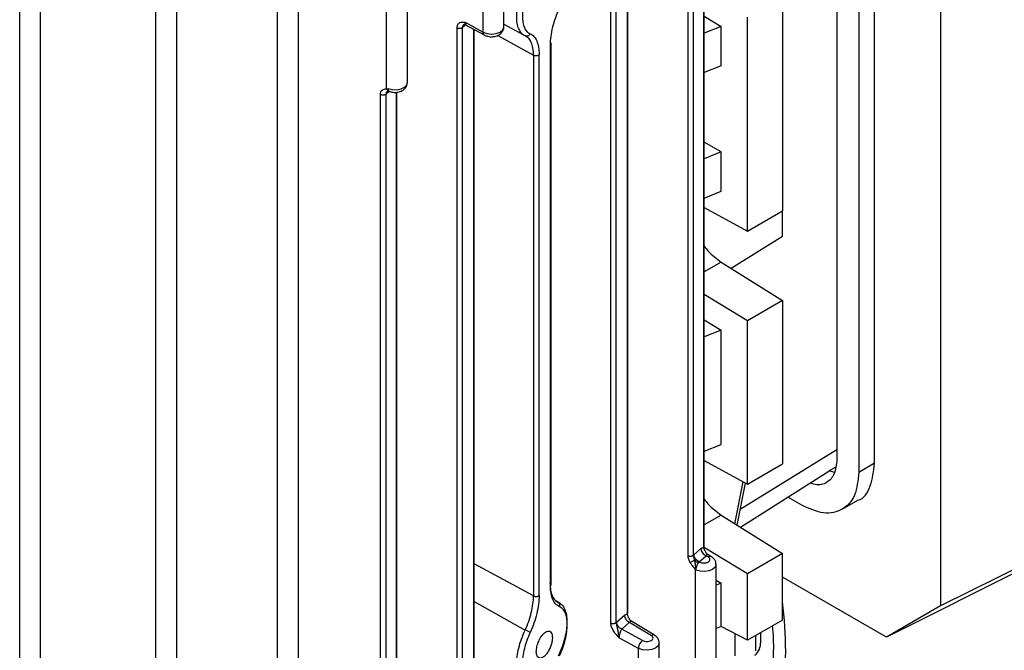
# Model space of a CAD drawing. Units: millimetres. Extents: x 5 to 415, y 5 to 292.
# Drawn here: x 348 to 354, y 228 to 232 of the extents above; entities that cross this region are included whole.
import ezdxf

# ---------------------------------------------------------------- set-up
doc = ezdxf.new("R2010")
doc.units = ezdxf.units.MM

msp = doc.modelspace()

# ---------------------------------------------------------------- linework, layer by layer
at = {"color": 7, "linetype": 'Continuous', "lineweight": 25}
for p, q in [((353.78733137, 234.20107361), (353.78733137, 228.1902651)), ((353.14549598, 233.8085581), (353.14549598, 229.09774573)), ((353.37938515, 229.07576551), (353.37938515, 233.78657788)), ((353.28147805, 233.73005732), (353.28147805, 229.01924495)), ((350.3525599, 231.3992335), (350.3525599, 233.59097134)), ((350.48243333, 231.43735321), (350.48243333, 233.62378258)), ((349.67781907, 225.37221275), (349.67781907, 233.28957528)), ((349.8076925, 225.40330321), (349.8076925, 233.32350341)), ((349.05263128, 225.14837435), (349.05263128, 233.06724452)), ((348.92275786, 225.11728394), (348.92275786, 233.03443297)), ((352.22109407, 233.02564916), (352.22109407, 228.50303471)), ((352.25622269, 228.50534525), (352.25622269, 233.0279597)), ((352.32288244, 228.56213329), (352.32288244, 233.03528222)), ((348.20835893, 224.9449357), (348.20835893, 232.86469369)), ((348.0784855, 224.91384538), (348.0784855, 232.83066458)), ((351.77705406, 228.08742079), (351.77705406, 232.61003524)), ((351.74192543, 232.6077247), (351.74192543, 228.08511026)), ((351.84889605, 228.14872872), (351.84889605, 232.59857174)), ((350.95088103, 231.93824614), (350.95088103, 231.75054513)), ((351.08075446, 231.78275665), (351.08075446, 231.99277911)), ((352.80826044, 231.96952147), (352.80826044, 230.64229824)), ((352.32288244, 231.84953891), (352.42751063, 231.78597453)), ((352.59068912, 230.51669699), (352.59068912, 231.84392022)), ((350.7889565, 231.77655798), (350.7889565, 227.25394353)), ((350.82671845, 231.78104798), (350.82408513, 231.77886851)), ((350.82408513, 227.25625407), (350.82408513, 231.77886851)), ((350.83949382, 231.79832063), (350.9588772, 231.73291935)), ((350.95088103, 231.75054513), (350.8421545, 231.8101083)), ((350.89549744, 227.31718724), (350.89549744, 231.76764041)), ((351.08075446, 231.80089291), (351.20634462, 231.73105141)), ((352.42751063, 231.78597453), (352.32288244, 231.74415584)), ((352.42751063, 231.54145558), (352.42751063, 231.78597453)), ((351.22668325, 231.71835675), (351.21351725, 231.72765229)), ((351.3692055, 228.3154619), (351.3692055, 231.67055404)), ((351.37303891, 228.32261641), (351.37303891, 231.67809377)), ((351.26460773, 231.60754249), (351.26460773, 228.25267227)), ((351.29973636, 228.25498281), (351.29973636, 231.60985303)), ((352.42751063, 231.54145558), (352.32288244, 231.49916264)), ((350.3525599, 231.3992335), (350.36363712, 231.40010227)), ((350.36363712, 231.40010227), (350.36045445, 231.38959113)), ((350.31489081, 226.84042271), (350.31489081, 231.36313133)), ((350.35308996, 231.36795556), (350.35001944, 231.36544186)), ((350.35001944, 226.84273324), (350.35001944, 231.36544186)), ((350.41635344, 226.89928427), (350.41635344, 231.37790253)), ((352.42751063, 231.00756351), (352.32288244, 231.06796408)), ((352.42751063, 231.00756351), (352.32288244, 230.96527057)), ((352.42751063, 230.76304455), (352.42751063, 231.00756351)), ((352.32288244, 230.72027737), (352.42751063, 230.76304455)), ((352.32288244, 230.66320041), (352.59068912, 230.51669699)), ((352.59068912, 230.51669699), (352.80826044, 230.64229824)), ((352.80826044, 230.48504148), (352.80826044, 230.64229824)), ((352.49020358, 230.285119), (352.80826044, 230.48504148)), ((352.42821096, 230.32408599), (352.80826044, 230.08519652)), ((352.59068912, 229.95959527), (352.32288244, 230.12229486)), ((352.80826044, 230.08519652), (352.59068912, 229.95959527)), ((352.80826044, 230.08519652), (352.80826044, 229.07202744)), ((352.32288244, 229.96521395), (352.42751063, 229.90164958)), ((352.59068912, 228.9464262), (352.59068912, 229.95959527)), ((352.42751063, 229.90164958), (352.32288244, 229.85983089)), ((352.42751063, 229.19277376), (352.42751063, 229.90164958)), ((352.32288244, 229.15000658), (352.42751063, 229.19277376)), ((352.32288244, 229.09292962), (352.59068912, 228.9464262)), ((352.59068912, 228.9464262), (352.80826044, 229.07202744)), ((353.37938515, 229.07576551), (353.28147805, 229.01924495)), ((352.54741279, 228.67888795), (353.10182875, 229.03137089)), ((353.0999762, 229.03019309), (353.13662126, 229.05134783)), ((353.13015037, 229.01751738), (353.10626825, 229.02581859)), ((352.52726037, 228.69155525), (352.57913951, 228.9527444)), ((355.3756543, 228.97941584), (353.78733137, 228.1902651)), ((352.92792466, 228.81507657), (352.8407644, 228.86539311)), ((353.17783614, 228.79028317), (353.27587965, 228.84688248)), ((355.1517018, 228.85008878), (353.45273403, 227.99704338)), ((352.42821096, 228.7538152), (352.80826044, 228.51492573)), ((352.25885602, 228.50775928), (352.30249282, 228.54581872)), ((352.30249282, 228.54581872), (352.31904903, 228.55554817)), ((352.59068912, 228.38932448), (352.31948086, 228.55409062)), ((352.25885602, 228.50775928), (352.2562227, 228.50534497)), ((352.28707326, 228.45826276), (352.29092855, 228.464099)), ((352.29092855, 228.464099), (352.33456535, 228.50215844)), ((352.29320854, 228.46284997), (352.29092855, 228.464099)), ((352.33456535, 228.50215844), (352.34758273, 228.49423952)), ((352.36757202, 228.49569316), (352.34156568, 228.51151371)), ((352.34576435, 228.50894009), (352.34205735, 228.51120841)), ((352.80826044, 228.51492573), (352.59068912, 228.38932448)), ((352.80826044, 228.10255744), (352.80826044, 228.51492573)), ((352.26673336, 228.41250196), (352.26673336, 227.3316694)), ((352.27194591, 228.41272947), (352.27089559, 228.41187291)), ((352.39660679, 227.36275972), (352.39660679, 228.44755031)), ((352.39660679, 228.35015368), (352.42751063, 228.33137879)), ((352.59068912, 227.97695619), (352.59068912, 228.38932448)), ((353.45273403, 227.99704338), (352.80826044, 228.36909006)), ((352.42751063, 228.33137879), (352.39660679, 228.31902687)), ((352.42751063, 228.06292998), (352.42751063, 228.33137879)), ((351.42987318, 228.20621526), (351.39966805, 228.22430404)), ((353.78733137, 228.1902651), (353.45273403, 227.99704338)), ((351.77968738, 228.08983482), (351.82850643, 228.13241415)), ((351.82850643, 228.13241415), (351.84506265, 228.1421436)), ((352.01520213, 228.00830511), (351.86757972, 228.09810889)), ((351.87177808, 228.0955357), (351.86807448, 228.09780184)), ((352.80826044, 228.10255744), (352.59068912, 227.97695619)), ((351.77968738, 228.08983482), (351.77705406, 228.08742079)), ((351.81175991, 228.04617454), (351.86057896, 228.08875387)), ((351.94083864, 227.97546191), (351.81175991, 228.04617454)), ((351.86057896, 228.08875387), (351.99521283, 228.00685146)), ((352.42751063, 228.06292998), (352.39660679, 228.05020444)), ((352.59068912, 227.97695619), (352.42751063, 228.06292998)), ((351.79512343, 227.99327348), (351.91436347, 227.92795074)), ((352.6428874, 227.91135277), (352.6428874, 228.00708961)), ((352.67426805, 227.97659696), (352.67426805, 228.02520528)), ((351.91436347, 227.92795074), (351.91436347, 226.8443011)), ((352.0442369, 226.87539151), (352.0442369, 227.96016225))]:
    msp.add_line(p, q, dxfattribs=at)
at = {"color": 8, "linetype": 'Continuous', "lineweight": 25}
for p, q in [((352.31904903, 233.03560018), (352.31904903, 228.55554817)), ((351.84506265, 232.60067178), (351.84506265, 228.1421436)), ((350.84381078, 231.79595568), (350.82671845, 231.78104798)), ((350.89166403, 231.76974045), (350.89166403, 227.31060211)), ((351.0426841, 231.730593), (351.26460773, 231.60754249)), ((350.37036569, 231.38302322), (350.35308996, 231.36795556)), ((350.41252004, 231.37783545), (350.41252004, 226.89269915)), ((352.42821096, 230.32408599), (352.32288244, 230.26328113)), ((353.14549598, 229.15986973), (352.5466435, 228.78914095)), ((352.51269237, 228.70071232), (352.56435923, 228.96082994)), ((352.42821096, 228.7538152), (352.32288244, 228.69301034)), ((351.26460773, 228.25267227), (350.89549744, 228.45242695)), ((350.89549744, 228.21866781), (351.21351725, 228.04074356)), ((351.40374886, 228.2223106), (351.41764884, 228.21258954)), ((351.41764884, 228.21258954), (351.42580428, 228.20686237)), ((352.51301397, 228.01788087), (352.51301397, 227.88026256))]:
    msp.add_line(p, q, dxfattribs=at)
at = {"color": 8, "linetype": 'Continuous', "lineweight": 25, "flags": 128}
for points in [[(350.95088103, 231.75054513), (350.97579519, 231.74140442), (351.00483827, 231.7383537), (351.03373307, 231.74184226), (351.05822421, 231.75135633), (351.07470485, 231.76549477), (351.08074787, 231.78217538), (351.08075446, 231.78275665)], [(350.36363712, 231.40010227), (350.38929352, 231.39394449), (350.41706577, 231.39345038), (350.44333033, 231.39868441), (350.46466039, 231.40896368), (350.47827295, 231.42294701), (350.48243333, 231.43735321)], [(352.39660659, 228.44765167), (352.39152294, 228.43167453), (352.3764611, 228.41758976), (352.35351061, 228.4076677), (352.32586021, 228.40328694), (352.29735165, 228.40505613), (352.27194591, 228.41272947)], [(352.0442367, 227.96026362), (352.04423031, 227.95958099), (352.03818729, 227.94290038), (352.02170665, 227.92876194), (351.99721551, 227.91924787), (351.96832071, 227.91575931), (351.93927763, 227.91881003), (351.91436347, 227.92795074)]]:
    msp.add_lwpolyline(points, dxfattribs=at)
at = {"color": 8, "linetype": 'Continuous', "lineweight": 25}
for centre, radius, start, end in [((350.96945467, 231.74834432), 0.01870358, 173.242467886, 235.550841538), ((352.35876418, 228.47864519), 0.01918875, 62.672783149, 125.641292908), ((352.00639429, 227.99125713), 0.01918875, 62.672783148, 125.64129291)]:
    msp.add_arc(centre, radius, start, end, dxfattribs=at)
at = {"color": 7, "linetype": 'Continuous', "lineweight": 25}
for centre, radius, start, end in [((352.31546748, 228.42668264), 0.04246806, 121.609953847, 131.959252742), ((350.53849156, 227.91399597), 2.28961195, 352.166088236, 7.548754741), ((351.9748096, 227.92539979), 0.06049993, 124.159872646, 177.583434905)]:
    msp.add_arc(centre, radius, start, end, dxfattribs=at)
at = {"color": 8, "linetype": 'Continuous', "lineweight": 25}
for points, knots in [([(351.18879619, 231.7461283), (351.18315457, 231.7539477), (351.17165275, 231.76988949), (351.16229258, 231.80576219), (351.15898425, 231.84820748), (351.16220869, 231.8964492), (351.17222208, 231.94926559), (351.18895535, 232.00555653), (351.20523417, 232.04206191), (351.21351725, 232.06063679)], [0, 0, 0, 0, 0.1374881822, 0.2803038645, 0.4183293424, 0.5561551342, 0.6989110399, 0.8467981173, 1, 1, 1, 1]), ([(351.26460773, 231.60754249), (351.26392164, 231.62267), (351.26254887, 231.65293804), (351.25165678, 231.68766568), (351.23965753, 231.71026504), (351.22950161, 231.71659901), (351.22668325, 231.71835675)], [0, 0, 0, 0, 0.2952062756, 0.5906663395, 0.886405994, 1, 1, 1, 1]), ([(352.34564887, 228.50902576), (352.34394459, 228.50928583), (352.34062732, 228.50979206), (352.33654859, 228.50465586), (352.33456535, 228.50215844)], [0, 0, 0, 0, 0.51376064655, 1, 1, 1, 1]), ([(351.87179458, 228.09548772), (351.87175073, 228.09553285), (351.8703296, 228.09699538), (351.86651585, 228.09594479), (351.86252128, 228.09110645), (351.86057896, 228.08875387)], [0, 0, 0, 0, 0.0160943961, 0.5215863753, 1, 1, 1, 1]), ([(351.18879606, 227.72623489), (351.18315415, 227.73405517), (351.17165224, 227.74999799), (351.16229283, 227.78587177), (351.15898543, 227.82831552), (351.16220963, 227.87655455), (351.17222184, 227.9293689), (351.18895445, 227.98566073), (351.20523373, 228.02216752), (351.21351725, 228.04074356)], [0, 0, 0, 0, 0.1375008007, 0.280316199, 0.4183366446, 0.5561495, 0.6988998756, 0.8467888369, 1, 1, 1, 1]), ([(352.74509922, 228.06609524), (352.74759902, 228.03633714), (352.75873961, 227.90371703), (352.74258343, 227.77109691), (352.73005248, 227.6682349)], [0, 0, 0, 0, 0.2243860384, 1, 1, 1, 1])]:
    msp.add_open_spline(points, degree=3, knots=knots, dxfattribs=at)
at = {"color": 7, "linetype": 'Continuous', "lineweight": 25}
for points, knots in [([(351.24323526, 232.0453408), (351.23618676, 232.02907164), (351.22211512, 231.99659187), (351.20718444, 231.9457371), (351.19752508, 231.89632786), (351.19439943, 231.85040552), (351.19759011, 231.81008158), (351.2070667, 231.77725392), (351.22209062, 231.75265435), (351.23617692, 231.74477661), (351.24323526, 231.74082926)], [0, 0, 0, 0, 0.1256176131, 0.2507831686, 0.3759881062, 0.4999455585, 0.6245343128, 0.7492901009, 0.8743748068, 1, 1, 1, 1]), ([(351.3692055, 231.67055404), (351.36997955, 231.68828613), (351.37152819, 231.72376307), (351.38345984, 231.78266877), (351.40102026, 231.84257227), (351.41764477, 231.88088692), (351.42595555, 231.90004087)], [0, 0, 0, 0, 0.2497612953, 0.4997024193, 0.7498952645, 1, 1, 1, 1]), ([(350.8421545, 231.8101083), (350.82937822, 231.81102675), (350.81332898, 231.81218049), (350.79882164, 231.80352712), (350.79330522, 231.7966871), (350.78962731, 231.78779266), (350.78917958, 231.78029409), (350.7889565, 231.77655798)], [0, 0, 0, 0, 0.4984500254, 0.6261405219, 0.7491802456, 0.8750308167, 1, 1, 1, 1]), ([(350.8421545, 231.8101083), (350.84060006, 231.80705127), (350.83532384, 231.79667487), (350.83416879, 231.79824869), (350.8267183, 231.79303088), (350.82430847, 231.78576114), (350.82415918, 231.7811539), (350.82408513, 231.77886851)], [0, 0, 0, 0, 0.1816804946, 0.616673311, 0.8169787892, 0.9092139934, 1, 1, 1, 1]), ([(350.82671845, 231.78104798), (350.82708709, 231.78509378), (350.82770972, 231.79192706), (350.83214191, 231.79575956), (350.83394991, 231.79732294)], [0, 0, 0, 0, 0.5920739893, 1, 1, 1, 1]), ([(350.8421545, 231.8101083), (350.84221054, 231.80821444), (350.84232446, 231.8043641), (350.84325304, 231.79966688), (350.84484679, 231.79629124), (350.84618097, 231.7942191), (350.84714025, 231.79419007), (350.84719723, 231.79418834)], [0, 0, 0, 0, 0.2333897615, 0.4744956365, 0.7242840287, 0.9836241156, 1, 1, 1, 1]), ([(350.9588772, 231.73291935), (350.96605884, 231.7297664), (350.98175487, 231.72287538), (351.01042326, 231.72097218), (351.03882073, 231.7267035), (351.06136765, 231.73963584), (351.07514313, 231.75724309), (351.08140705, 231.77262048), (351.08016149, 231.78103844), (351.07989713, 231.78282511)], [0, 0, 0, 0, 0.151794675, 0.3317588611, 0.5195954969, 0.69083645, 0.8325073411, 0.9644506061, 1, 1, 1, 1]), ([(351.21351725, 231.72765229), (351.20471424, 231.73134883), (351.1953175, 231.73529468), (351.18918374, 231.74548447), (351.18879619, 231.7461283)], [0, 0, 0, 0, 0.9368160364, 1, 1, 1, 1]), ([(351.24323526, 231.74082926), (351.24149757, 231.73760239), (351.23802704, 231.73115763), (351.22933912, 231.72603234), (351.22069809, 231.72487655), (351.2159113, 231.72672688), (351.21351725, 231.72765229)], [0, 0, 0, 0, 0.2798434092, 0.5589073785, 0.7793932088, 1, 1, 1, 1]), ([(351.24323526, 231.74082926), (351.25153282, 231.73613886), (351.26813165, 231.72675597), (351.28560119, 231.69730545), (351.29743808, 231.65906344), (351.29897043, 231.62625298), (351.29973636, 231.60985303)], [0, 0, 0, 0, 0.25002375838, 0.50015931849, 0.75016011306, 1, 1, 1, 1]), ([(350.31489081, 231.36313133), (350.31551427, 231.36898778), (350.31676182, 231.3807067), (350.32891405, 231.39564893), (350.34309912, 231.3977993), (350.3525599, 231.3992335)], [0, 0, 0, 0, 0.2496461462, 0.4995484485, 1, 1, 1, 1]), ([(350.36045267, 231.38958681), (350.35993155, 231.3871184), (350.35904635, 231.38292544), (350.35519377, 231.3823136), (350.3508045, 231.37640492), (350.35027528, 231.36901463), (350.35001944, 231.36544186)], [0, 0, 0, 0, 0.3570504272, 0.6065027706, 0.809767553, 1, 1, 1, 1]), ([(350.37139564, 231.38296227), (350.37104971, 231.38296597), (350.36928862, 231.38298484), (350.36725238, 231.38555614), (350.36436407, 231.39049166), (350.36392422, 231.39630673), (350.36363712, 231.40010227)], [0, 0, 0, 0, 0.0645627367, 0.3286820342, 0.5618261483, 1, 1, 1, 1]), ([(350.37006822, 231.38309726), (350.37747104, 231.38085652), (350.394062, 231.37583463), (350.42302949, 231.37672833), (350.44993462, 231.38539467), (350.46933625, 231.40072286), (350.48060495, 231.41857112), (350.48153283, 231.43119613), (350.4819485, 231.43685184)], [0, 0, 0, 0, 0.1586327635, 0.3555226702, 0.563888519, 0.7331655661, 0.8804645459, 1, 1, 1, 1]), ([(350.35308996, 231.36795556), (350.3534586, 231.37200136), (350.35408123, 231.37883464), (350.35851342, 231.38266714), (350.36032142, 231.38423052)], [0, 0, 0, 0, 0.5920739893, 1, 1, 1, 1]), ([(352.32288244, 230.42264739), (352.3305677, 230.41275739), (352.36249011, 230.37167707), (352.39984738, 230.34462519), (352.42821096, 230.32408599)], [0, 0, 0, 0, 0.2407480269, 1, 1, 1, 1]), ([(353.14549598, 229.09774573), (353.14225101, 229.06660931), (353.13576107, 229.00433649), (353.08506582, 228.95186768), (353.02931636, 228.9341384), (352.99061318, 228.94973165), (352.98008879, 228.95397186)], [0, 0, 0, 0, 0.2964292586, 0.5928585171, 0.8892877757, 1, 1, 1, 1]), ([(353.27580832, 228.84685028), (353.27581614, 228.8468518), (353.3140586, 228.85428007), (353.3612442, 228.92948115), (353.37333816, 229.02700406), (353.37938515, 229.07576551)], [0, 0, 0, 0, 0.0001021259, 0.500051063, 1, 1, 1, 1]), ([(352.32288244, 228.8523766), (352.3305677, 228.84248659), (352.36249011, 228.80140628), (352.39984738, 228.7743544), (352.42821096, 228.7538152)], [0, 0, 0, 0, 0.2407480269, 1, 1, 1, 1]), ([(352.34072473, 228.51037668), (352.33702047, 228.51701296), (352.33065995, 228.528408), (352.32199047, 228.54325774), (352.32000403, 228.55155785), (352.31904903, 228.55554817)], [0, 0, 0, 0, 0.4199892032, 0.72115652569, 1, 1, 1, 1]), ([(352.22109407, 228.50303471), (352.22127531, 228.4995647), (352.22163962, 228.49258991), (352.22529209, 228.47748848), (352.23097969, 228.46635076), (352.23476032, 228.45894735)], [0, 0, 0, 0, 0.2492274051, 0.5009503898, 1, 1, 1, 1]), ([(352.23476032, 228.45894735), (352.23652624, 228.45992789), (352.24005599, 228.46188782), (352.24743602, 228.46613772), (352.25524673, 228.47071951), (352.25975144, 228.47343071), (352.26200513, 228.47478712)], [0, 0, 0, 0, 0.25014794531, 0.5, 0.74985205469, 1, 1, 1, 1]), ([(352.23476032, 228.45894735), (352.24060828, 228.45044878), (352.24939153, 228.43768451), (352.26117552, 228.42487511), (352.26643817, 228.4188314), (352.26820411, 228.41601792), (352.26861516, 228.4150874), (352.26877956, 228.41426809), (352.26869457, 228.41365806), (352.26841627, 228.41324851), (352.26780282, 228.41280444), (352.26718628, 228.41263006), (352.26673336, 228.41250196)], [0, 0, 0, 0, 0.49933863869, 0.74997312997, 0.87516537936, 0.89455185123, 0.91061876587, 0.92461457209, 0.93836396583, 0.94890205588, 0.96246308875, 1, 1, 1, 1]), ([(352.25622269, 228.50534525), (352.25627131, 228.50309373), (352.25636912, 228.49856451), (352.25771456, 228.49099617), (352.25974242, 228.48298477), (352.26123487, 228.47757774), (352.26200513, 228.47478712)], [0, 0, 0, 0, 0.2400192172, 0.4828287683, 0.7330822803, 1, 1, 1, 1]), ([(352.26200513, 228.47478712), (352.26372294, 228.46689863), (352.26659853, 228.45369344), (352.26788606, 228.43652272), (352.26941949, 228.42571662), (352.27037802, 228.41955812), (352.27093168, 228.41526876), (352.27090727, 228.41308445), (352.27089372, 228.41187134)], [0, 0, 0, 0, 0.3825851002, 0.6404412298, 0.7903951025, 0.8771271294, 0.9317590408, 1, 1, 1, 1]), ([(352.28707326, 228.45826276), (352.28488935, 228.4591322), (352.28052058, 228.46087147), (352.27393853, 228.46478305), (352.26759652, 228.46939073), (352.26386866, 228.47298858), (352.26200513, 228.47478712)], [0, 0, 0, 0, 0.2499449197, 0.5, 0.7500550803, 1, 1, 1, 1]), ([(352.2719458, 228.41272951), (352.27218155, 228.41655594), (352.27264901, 228.42414352), (352.27620689, 228.4368043), (352.28130796, 228.4487667), (352.28515013, 228.45509517), (352.28707326, 228.45826276)], [0, 0, 0, 0, 0.2554708488, 0.5065843863, 0.7530297273, 1, 1, 1, 1]), ([(352.39575134, 228.44760151), (352.39556523, 228.45307924), (352.3951608, 228.46498286), (352.38506356, 228.48257742), (352.37377382, 228.49104285), (352.36757202, 228.49569316)], [0, 0, 0, 0, 0.2775458569, 0.6031338253, 1, 1, 1, 1]), ([(352.27089559, 228.41187291), (352.27068338, 228.41175654), (352.27022302, 228.41150409), (352.26878562, 228.4115788), (352.2675959, 228.41211397), (352.26673336, 228.41250196)], [0, 0, 0, 0, 0.19039553279, 0.41303564029, 1, 1, 1, 1]), ([(351.36670139, 228.3319851), (351.36737823, 228.31688138), (351.36873272, 228.28665604), (351.3796407, 228.25216201), (351.39139334, 228.23000452), (351.40121605, 228.22388781), (351.40374886, 228.2223106)], [0, 0, 0, 0, 0.29827583744, 0.59690521554, 0.89606078716, 1, 1, 1, 1]), ([(351.42595555, 228.18496834), (351.41764476, 228.18962518), (351.40102026, 228.19894049), (351.38345984, 228.22821205), (351.37152819, 228.26630451), (351.36997954, 228.29908003), (351.3692055, 228.3154619)], [0, 0, 0, 0, 0.2501047849, 0.5002975808, 0.7502386553, 1, 1, 1, 1]), ([(351.21351725, 228.04074356), (351.22101407, 228.05847138), (351.23600702, 228.09392538), (351.25180302, 228.14928501), (351.26251236, 228.20363683), (351.26390948, 228.2363318), (351.26460773, 228.25267227)], [0, 0, 0, 0, 0.2501893075, 0.5003554292, 0.7502850451, 1, 1, 1, 1]), ([(351.29973636, 228.25498281), (351.29897043, 228.23724679), (351.29743808, 228.20176334), (351.28560119, 228.14287337), (351.26813165, 228.08294946), (351.25153282, 228.04461201), (351.24323526, 228.02544757)], [0, 0, 0, 0, 0.2498398961, 0.4998406815, 0.7499762324, 1, 1, 1, 1]), ([(351.42595555, 228.18496834), (351.4267479, 228.18795394), (351.42833156, 228.19392119), (351.42663514, 228.20226208), (351.42292553, 228.20872773), (351.41940788, 228.21130216), (351.41764884, 228.21258954)], [0, 0, 0, 0, 0.2798195525, 0.5592705882, 0.7796076766, 1, 1, 1, 1]), ([(351.42580428, 228.20686237), (351.43118406, 228.20369894), (351.44449479, 228.19587194), (351.45894531, 228.17034412), (351.46906692, 228.13462931), (351.47223969, 228.09189069), (351.46905143, 228.04367805), (351.45899768, 227.99076726), (351.44223294, 227.93444555), (351.42593722, 227.89793602), (351.41764884, 227.87936642)], [0, 0, 0, 0, 0.0903707123, 0.2235961465, 0.3521492724, 0.4761818829, 0.6004062007, 0.7290195913, 0.8621730984, 1, 1, 1, 1]), ([(351.42595555, 227.88014764), (351.43303233, 227.89642673), (351.44715566, 227.92891535), (351.4622276, 227.97979864), (351.47173138, 228.02923392), (351.47492403, 228.07517426), (351.47178716, 228.11569183), (351.46210105, 228.14827842), (351.44712694, 228.17309698), (351.43302116, 228.18100647), (351.42595555, 228.18496834)], [0, 0, 0, 0, 0.1256379236, 0.2507390376, 0.3754929101, 0.500072081, 0.623927063, 0.7492240351, 0.8743860318, 1, 1, 1, 1]), ([(351.86672708, 228.09695925), (351.86302433, 228.10360385), (351.85666739, 228.11501139), (351.84789775, 228.12977471), (351.84598224, 228.13813163), (351.84506265, 228.1421436)], [0, 0, 0, 0, 0.42039797095, 0.72174563503, 1, 1, 1, 1]), ([(351.24323526, 228.02544757), (351.24149762, 228.02673655), (351.23802722, 228.02931089), (351.22933931, 228.03398718), (351.22069812, 228.03800492), (351.21591132, 228.03983051), (351.21351725, 228.04074356)], [0, 0, 0, 0, 0.2798453189, 0.5589064142, 0.7793919445, 1, 1, 1, 1]), ([(351.3316945, 228.02237268), (351.33630706, 228.02584662), (351.34587028, 228.03304915), (351.35938992, 228.03553042), (351.37077828, 228.03067604), (351.37841881, 228.01839025), (351.38176638, 228.00087318), (351.38109308, 227.97958803), (351.37632264, 227.95530492), (351.3672926, 227.92957588), (351.3549697, 227.90580534), (351.341124, 227.88687532), (351.32689141, 227.8735101), (351.31284127, 227.86609542), (351.29979156, 227.86575042), (351.28957565, 227.87334106), (351.28312536, 227.88736545), (351.28234241, 227.90060643), (351.281966, 227.90697223)], [0, 0, 0, 0, 0.05975371347, 0.12388745696, 0.18967983641, 0.25406063674, 0.31442075572, 0.37179039604, 0.43372741755, 0.49890765909, 0.56448997085, 0.62742692673, 0.68596673118, 0.74743005747, 0.81245409448, 0.8781103774, 0.94139974517, 1, 1, 1, 1]), ([(351.74192543, 228.08511026), (351.74214925, 228.08113408), (351.74259888, 228.07314634), (351.74626828, 228.06023793), (351.75178088, 228.04736035), (351.76627628, 228.02280347), (351.78233808, 228.00636147), (351.79512343, 227.99327348)], [0, 0, 0, 0, 0.1248266789, 0.2507642241, 0.3734255511, 0.501240494, 1, 1, 1, 1]), ([(351.77705406, 228.08742079), (351.77712947, 228.08484628), (351.77728176, 228.07964756), (351.77972329, 228.06759192), (351.78532289, 228.04965373), (351.78812007, 228.03036074), (351.79045875, 228.00991884), (351.79353676, 227.99893534), (351.79512343, 227.99327348)], [0, 0, 0, 0, 0.0903900291, 0.1825248963, 0.382401834, 0.64841514, 0.8187621936, 1, 1, 1, 1]), ([(351.81175991, 228.04617454), (351.81040377, 228.04425838), (351.80787169, 228.04068067), (351.80374318, 228.03250221), (351.80039195, 228.02349323), (351.79777443, 228.01414423), (351.79623279, 228.00658869), (351.79529097, 227.99948384), (351.79517867, 227.9953211), (351.79512343, 227.99327348)], [0, 0, 0, 0, 0.1591133976, 0.2970841347, 0.5090101988, 0.6384487433, 0.7631291075, 0.8834853584, 1, 1, 1, 1]), ([(351.24323526, 228.02544757), (351.2361866, 228.00917837), (351.22211465, 227.97669854), (351.20718223, 227.92584341), (351.19752136, 227.87643346), (351.19439519, 227.83051045), (351.1975866, 227.79018673), (351.20706458, 227.75735961), (351.22208993, 227.73276108), (351.23617674, 227.72488335), (351.24323526, 227.72093603)], [0, 0, 0, 0, 0.1256167978, 0.2507814035, 0.3759861126, 0.4999395843, 0.624528403, 0.7492863615, 0.8743740701, 1, 1, 1, 1]), ([(351.281966, 227.90697223), (351.2827173, 227.91707988), (351.28422411, 227.9373516), (351.29577014, 227.97124524), (351.31220254, 228.00216612), (351.32518547, 228.01562502), (351.3316945, 228.02237268)], [0, 0, 0, 0, 0.24765235327, 0.49668700387, 0.74766266303, 1, 1, 1, 1]), ([(352.04338145, 227.96021346), (352.04319534, 227.96569118), (352.0427909, 227.9775948), (352.03269366, 227.99518936), (352.02140393, 228.00365479), (352.01520213, 228.00830511)], [0, 0, 0, 0, 0.2775458569, 0.6031338253, 1, 1, 1, 1]), ([(352.63593943, 227.88403205), (352.63905246, 227.88661588), (352.67083986, 227.91299955), (352.67264221, 227.94655325), (352.67426805, 227.97682094)], [0, 0, 0, 0, 0.0979329478, 1, 1, 1, 1])]:
    msp.add_open_spline(points, degree=3, knots=knots, dxfattribs=at)
for points in [[(350.82408513, 231.77886851), (350.82307039, 231.77809446), (350.82104091, 231.77654635), (350.81698434, 231.77477631), (350.81241733, 231.77352366), (350.80747466, 231.77288032), (350.80240798, 231.77286531), (350.7974699, 231.77349277), (350.79282757, 231.77469065), (350.79024686, 231.77593554), (350.7889565, 231.77655798)], [(351.36670139, 231.68707723), (351.36829889, 231.6858937), (351.3714939, 231.68352663), (351.37333886, 231.67908763), (351.37285718, 231.67453113), (351.37042273, 231.67187974), (351.3692055, 231.67055404)], [(351.29973636, 231.60985303), (351.29872162, 231.60907897), (351.29669214, 231.60753086), (351.29263557, 231.60576082), (351.28806856, 231.60450817), (351.28312589, 231.60386484), (351.27805921, 231.60384982), (351.27312113, 231.60447728), (351.2684788, 231.60567517), (351.26589809, 231.60692005), (351.26460773, 231.60754249)], [(350.3525599, 231.3992335), (350.35362297, 231.39731945), (350.35574911, 231.39349137), (350.35888482, 231.39088833), (350.36045267, 231.38958681)], [(350.35001944, 231.36544186), (350.3490047, 231.36466781), (350.34697522, 231.3631197), (350.34291865, 231.36134966), (350.33835164, 231.36009701), (350.33340897, 231.35945367), (350.32834229, 231.35943866), (350.32340421, 231.36006612), (350.31876188, 231.36126401), (350.31618117, 231.36250889), (350.31489081, 231.36313133)], [(353.28147805, 229.01924495), (353.27616359, 228.96881437), (353.26553466, 228.86795323), (353.18377572, 228.78019995), (353.06691044, 228.75325263), (352.97425325, 228.79446859), (352.92792466, 228.81507657)], [(352.30249282, 228.54581872), (352.30297492, 228.54151923), (352.30393912, 228.53292027), (352.31135587, 228.51970544), (352.32195728, 228.50839218), (352.33036266, 228.50423635), (352.33456535, 228.50215844)], [(352.31904903, 228.55554817), (352.32026626, 228.55687387), (352.32270071, 228.55952526), (352.3231824, 228.56408177), (352.32133743, 228.56852076), (352.31814243, 228.57088783), (352.31654492, 228.57207137)], [(352.22109407, 228.50303471), (352.22238442, 228.50241227), (352.22496514, 228.50116739), (352.22960747, 228.49996951), (352.23454555, 228.49934204), (352.23961222, 228.49935706), (352.2445549, 228.5000004), (352.24912191, 228.50125304), (352.25317848, 228.50302309), (352.25520795, 228.5045712), (352.25622269, 228.50534525)], [(352.29092855, 228.464099), (352.28672586, 228.46617692), (352.27832048, 228.47033274), (352.26771907, 228.48164601), (352.26030232, 228.49486083), (352.25933812, 228.5034598), (352.25885602, 228.50775928)], [(352.29320854, 228.46284997), (352.29718384, 228.46111691), (352.30513444, 228.45765079), (352.3202474, 228.45622456), (352.33499892, 228.45797651), (352.34756428, 228.46286061), (352.35602472, 228.47011445), (352.35905952, 228.47863032), (352.35658895, 228.48735484), (352.3505848, 228.49194463), (352.34758273, 228.49423952)], [(351.3692055, 228.3154619), (351.37042273, 228.3167876), (351.37285718, 228.31943899), (351.37333886, 228.3239955), (351.3714939, 228.32843449), (351.36829889, 228.33080156), (351.36670139, 228.3319851)], [(351.26460773, 228.25267227), (351.26589809, 228.25204983), (351.2684788, 228.25080495), (351.27312113, 228.24960706), (351.27805921, 228.2489796), (351.28312589, 228.24899462), (351.28806856, 228.24963795), (351.29263557, 228.2508906), (351.29669214, 228.25266064), (351.29872162, 228.25420875), (351.29973636, 228.25498281)], [(351.84506265, 228.1421436), (351.84627987, 228.1434693), (351.84871433, 228.14612069), (351.84919601, 228.1506772), (351.84735105, 228.15511619), (351.84415604, 228.15748326), (351.84255854, 228.1586668)], [(351.82850643, 228.13241415), (351.82898853, 228.12811466), (351.82995273, 228.1195157), (351.83736948, 228.10630087), (351.8479709, 228.09498761), (351.85637627, 228.09083178), (351.86057896, 228.08875387)], [(351.74192543, 228.08511026), (351.74321579, 228.08448782), (351.7457965, 228.08324293), (351.75043883, 228.08204505), (351.75537691, 228.08141759), (351.76044359, 228.0814326), (351.76538626, 228.08207594), (351.76995327, 228.08332859), (351.77400984, 228.08509863), (351.77603932, 228.08664674), (351.77705406, 228.08742079)], [(351.81175991, 228.04617454), (351.80755722, 228.04825246), (351.79915184, 228.05240829), (351.78855043, 228.06372155), (351.78113368, 228.07693637), (351.78016948, 228.08553534), (351.77968738, 228.08983482)], [(351.94083864, 227.97546191), (351.94481395, 227.97372885), (351.95276455, 227.97026273), (351.96787751, 227.9688365), (351.98262902, 227.97058845), (351.99519439, 227.97547256), (352.00365483, 227.98272639), (352.00668962, 227.99124226), (352.00421905, 227.99996679), (351.99821491, 228.00455657), (351.99521283, 228.00685146)]]:
    msp.add_open_spline(points, degree=3, dxfattribs=at)

doc.saveas('drawing.dxf')
